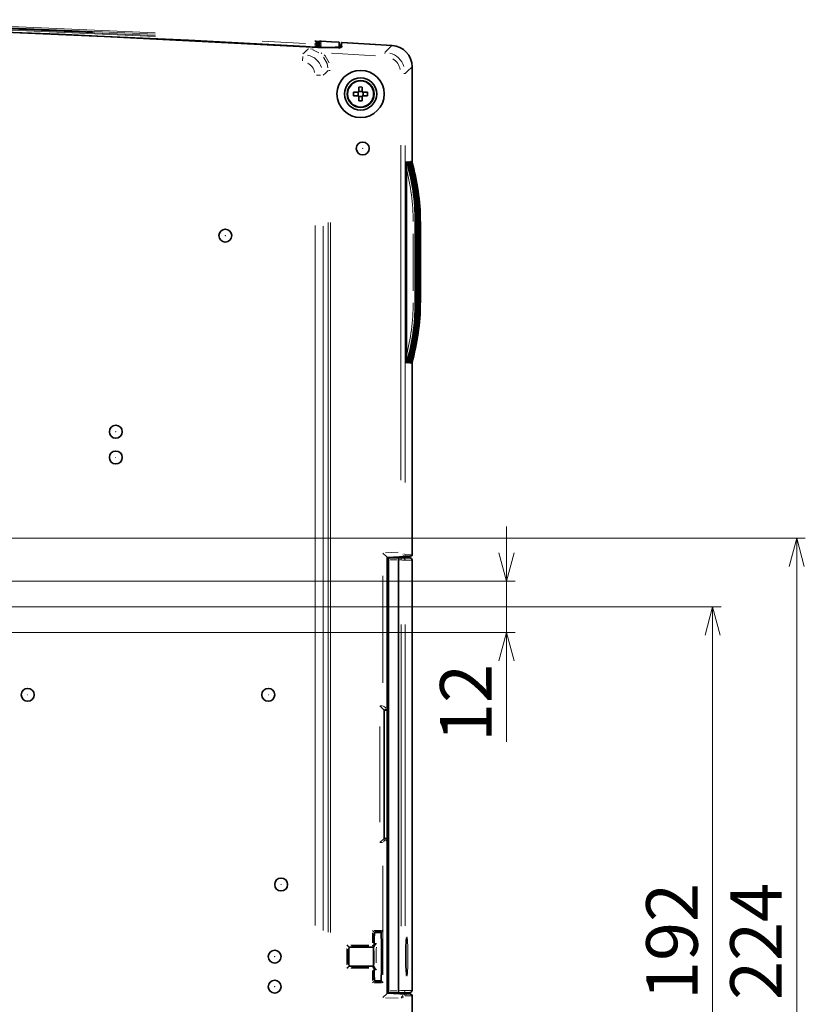
# Model space of a CAD drawing. Units: millimetres. Extents: x 1294 to 3906, y 235 to 2416.
# Drawn here: x 2318 to 2775, y 1837 to 2411 of the extents above; entities that cross this region are included whole.
import ezdxf

# ---------------------------------------------------------------- set-up
doc = ezdxf.new("R2010")
doc.units = ezdxf.units.MM
doc.header["$LTSCALE"] = 5
doc.styles.add('SLDTEXTSTYLE0', font='TXT', dxfattribs={"width": 0.7, "bigfont": 'bigfont'})
doc.dimstyles.new('SLDDIMSTYLE1', dxfattribs={"dimtxt": 30, "dimasz": 16.51, "dimexe": 0, "dimexo": 0.0625, "dimgap": 7.5, "dimtad": 3, "dimdec": 3, "dimlfac": 0.4, "dimrnd": 1e-09, "dimzin": 12, "dimdsep": 46, "dimtxsty": 'SLDTEXTSTYLE0', "dimblk1": 'OPEN30', "dimblk2": 'OPEN30', "dimsah": 1, "dimcen": 0.09, "dimadec": 0, "dimazin": 3, "dimtfac": 1, "dimtdec": 3, "dimtofl": 0, "dimtmove": 0, "dimatfit": 3, "dimldrblk": 'OPEN30', "dimfxl": 1, "dimfrac": 2, "dimtolj": 1, "dimtzin": 12, "dimarcsym": 0})
doc.dimstyles.new('SLDDIMSTYLE2', dxfattribs={"dimtxt": 30, "dimasz": 16.51, "dimexe": 0, "dimexo": 0.0625, "dimgap": 7.5, "dimtad": 3, "dimdec": 3, "dimlfac": 0.4, "dimrnd": 1e-09, "dimzin": 12, "dimdsep": 46, "dimtxsty": 'SLDTEXTSTYLE0', "dimblk1": 'OPEN30', "dimblk2": 'OPEN30', "dimsah": 1, "dimcen": 0.09, "dimadec": 0, "dimazin": 3, "dimtfac": 1, "dimtdec": 3, "dimtmove": 0, "dimatfit": 0, "dimldrblk": 'OPEN30', "dimfxl": 1, "dimfrac": 2, "dimtolj": 1, "dimtzin": 12, "dimarcsym": 0})

# ---------------------------------------------------------------- blocks, each defined once
blk = doc.blocks.new('_OPEN30')
at = {"color": 0, "linetype": 'ByBlock', "lineweight": -2}
for p, q in [((-1, 0.267949), (0, 0)), ((0, 0), (-1, -0.267949)), ((0, 0), (-1, 0))]:
    blk.add_line(p, q, dxfattribs=at)
blk = doc.blocks.new('_D_2')
at = {"color": 7, "linetype": 'Continuous', "lineweight": 18}
for p, q in [((2103.98, 2108.86), (2775.33, 2108.86)), ((2770.33, 2108.86), (2770.33, 1548.86)), ((2103.98, 1548.86), (2775.33, 1548.86))]:
    blk.add_line(p, q, dxfattribs=at)
at = {"color": 7, "linetype": 'Continuous', "lineweight": 18, "xscale": 16.51, "yscale": 16.51}
for p, rotation in [((2770.33, 2108.86, -8.27), 90), ((2770.33, 1548.86, -8.27), 270)]:
    blk.add_blockref('_OPEN30', p, dxfattribs=dict(at, rotation=rotation))
at = {"color": 7, "linetype": 'Continuous', "lineweight": 18, "insert": (2731.66, 1839.88), "char_height": 30, "attachment_point": 1, "rotation": 90, "style": 'SLDTEXTSTYLE0'}
blk.add_mtext('224', dxfattribs=at)
blk = doc.blocks.new('_D_3')
at = {"color": 7, "linetype": 'Continuous', "lineweight": 18}
for p, q in [((1887.73, 2068.86), (2726.39, 2068.86)), ((2721.39, 2068.86), (2721.39, 1588.86)), ((1887.73, 1588.86), (2726.39, 1588.86))]:
    blk.add_line(p, q, dxfattribs=at)
at = {"color": 7, "linetype": 'Continuous', "lineweight": 18, "xscale": 16.51, "yscale": 16.51}
for p, rotation in [((2721.39, 2068.86, -8.27), 90), ((2721.39, 1588.86, -8.27), 270)]:
    blk.add_blockref('_OPEN30', p, dxfattribs=dict(at, rotation=rotation))
at = {"color": 7, "linetype": 'Continuous', "lineweight": 18, "insert": (2682.72, 1839.88), "char_height": 30, "attachment_point": 1, "rotation": 90, "style": 'SLDTEXTSTYLE0'}
blk.add_mtext('192', dxfattribs=at)
blk = doc.blocks.new('_D_10')
at = {"color": 7, "linetype": 'Continuous', "lineweight": 18}
for p, q in [((2601.39, 2083.86), (2601.39, 2115.61)), ((1877.73, 2083.86), (2606.39, 2083.86)), ((2601.39, 2083.86), (2601.39, 2053.86)), ((1877.73, 2053.86), (2606.39, 2053.86)), ((2601.39, 2053.86), (2601.39, 1990.15))]:
    blk.add_line(p, q, dxfattribs=at)
at = {"color": 7, "linetype": 'Continuous', "lineweight": 18, "xscale": 16.51, "yscale": 16.51}
for p, rotation in [((2601.39, 2083.86, -8.27), 270), ((2601.39, 2053.86, -8.27), 90)]:
    blk.add_blockref('_OPEN30', p, dxfattribs=dict(at, rotation=rotation))
at = {"color": 7, "linetype": 'Continuous', "lineweight": 18, "insert": (2562.72, 1990.15), "char_height": 30, "attachment_point": 1, "rotation": 90, "style": 'SLDTEXTSTYLE0'}
blk.add_mtext('12', dxfattribs=at)

msp = doc.modelspace()

# ---------------------------------------------------------------- linework, layer by layer
at = {"color": 8, "linetype": 'Continuous', "lineweight": 18}
for p, q in [((2459.2725, 2398.3964), (2484.4958, 2397.0429)), ((2490.2237, 2398.3295), (2489.9258, 2398.3442)), ((2493.5889, 2398.3172), (2493.5152, 2398.2874)), ((2493.5927, 2397.5878), (2493.5157, 2397.5566)), ((2493.61, 2398.3585), (2493.607, 2398.3247)), ((2493.6105, 2397.8087), (2493.6105, 2397.595)), ((2486.0234, 2394.0812), (2486.0183, 2393.9923)), ((2487.2645, 2393.9391), (2488.896, 2393.7145)), ((2492.2525, 2391.5193), (2488.6105, 2393.342)), ((2493.593, 2396.848), (2493.5186, 2396.8173)), ((2493.593, 2396.113), (2493.5186, 2396.0823)), ((2493.6105, 2397.0737), (2493.6105, 2396.8552)), ((2493.6105, 2396.3387), (2493.6105, 2396.1203)), ((2504.0925, 2393.9964), (2504.0464, 2394.8769)), ((2530.7017, 2391.9796), (2530.6567, 2391.2603)), ((2482.701, 2386.9807), (2482.8417, 2389.4215)), ((2493.8733, 2391.618), (2493.4589, 2391.1245)), ((2525.0658, 2389.8753), (2499.4761, 2391.4274)), ((2498.6868, 2381.2686), (2498.0283, 2381.2686)), ((2490.7351, 2378.4702), (2493.1799, 2378.4702)), ((2542.354, 2379.5759), (2541.6333, 2379.5759)), ((2539.9124, 2142.5607), (2539.9124, 2337.7497)), ((2542.4089, 2337.5234), (2542.4089, 2141.2783)), ((2490.0549, 1883.2075), (2490.0549, 2291.0709)), ((2494.6629, 2290.5798), (2494.6629, 1880.4245)), ((2497.6276, 1879.3415), (2497.6276, 2292.6932)), ((2498.8728, 2292.6763), (2498.8728, 1879.2456)), ((2548.1859, 2293.3622), (2547.861, 2293.3622)), ((2548.2771, 2293.3622), (2548.2106, 2293.3622)), ((2548.9579, 2293.3622), (2548.8707, 2293.3622)), ((2549.011, 2293.3622), (2548.9729, 2293.3622)), ((2549.6916, 2293.3622), (2549.6044, 2293.3622)), ((2549.7447, 2293.3622), (2549.7066, 2293.3622)), ((2550.4254, 2293.3622), (2550.3381, 2293.3622)), ((2550.4784, 2293.3622), (2550.4404, 2293.3622)), ((2551.1591, 2293.3622), (2551.0718, 2293.3622)), ((2551.2405, 2293.3622), (2551.1743, 2293.3622)), ((2547.0708, 2252.9872), (2547.0708, 2286.2372)), ((2548.2101, 2286.2372), (2548.2101, 2252.9872)), ((2548.2776, 2252.9872), (2548.2776, 2286.2372)), ((2548.9726, 2286.2372), (2548.9726, 2252.9872)), ((2549.0113, 2252.9872), (2549.0113, 2286.2372)), ((2549.7063, 2286.2372), (2549.7063, 2252.9872)), ((2549.745, 2252.9872), (2549.745, 2286.2372)), ((2550.4401, 2286.2372), (2550.4401, 2252.9872)), ((2550.4787, 2252.9872), (2550.4787, 2286.2372)), ((2551.1738, 2286.2372), (2551.1738, 2252.9872)), ((2551.241, 2252.9872), (2551.241, 2286.2372)), ((2548.1859, 2245.8622), (2547.861, 2245.8622)), ((2548.2106, 2245.8622), (2548.2771, 2245.8622)), ((2548.9579, 2245.8622), (2548.8707, 2245.8622)), ((2548.9729, 2245.8622), (2549.011, 2245.8622)), ((2549.6916, 2245.8622), (2549.6044, 2245.8622)), ((2549.7066, 2245.8622), (2549.7447, 2245.8622)), ((2550.4254, 2245.8622), (2550.3381, 2245.8622)), ((2550.4404, 2245.8622), (2550.4784, 2245.8622)), ((2551.1591, 2245.8622), (2551.0718, 2245.8622)), ((2551.1743, 2245.8622), (2551.2405, 2245.8622)), ((2531.0426, 2100.2696), (2538.3471, 2100.6524)), ((2542.345, 2099.2644), (2541.6333, 2099.6945)), ((2542.445, 2099.2238), (2546.4455, 2099.2238)), ((2540.1174, 2098.2418), (2533.4139, 2097.8904)), ((2537.665, 2096.2372), (2533.5986, 2096.2372)), ((2539.8199, 2096.1749), (2538.7572, 2096.2304)), ((2538.8127, 2097.4758), (2539.8297, 2097.4227)), ((2541.5077, 2098.3821), (2541.0409, 2099.0703)), ((2541.2619, 2097.3526), (2545.2594, 2097.3526)), ((2545.5839, 2098.317), (2541.5857, 2098.317)), ((2546.4455, 2096.1043), (2542.4448, 2096.1043)), ((2532.6151, 2092.8495), (2532.0897, 2092.822)), ((2529.4774, 2024.5537), (2529.4774, 2086.8404)), ((2540.0472, 1882.9391), (2540.0472, 2058.5353)), ((2542.4129, 2058.4941), (2542.4129, 1882.9802)), ((2527.9899, 2011.1546), (2529.2149, 2011.1974)), ((2529.8512, 2010.9539), (2531.2452, 2010.0116)), ((2531.2221, 2008.8103), (2530.7333, 2009.4816)), ((2527.7274, 1943.5139), (2527.7274, 1999.2105)), ((2529.7429, 1931.8825), (2530.7333, 1933.2428)), ((2531.9353, 1933.1793), (2531.0844, 1932.6041)), ((2529.2149, 1931.527), (2527.9899, 1931.5698)), ((2529.4774, 1854.8215), (2529.4774, 1917.9832)), ((2523.5029, 1873.1356), (2523.5029, 1879.0499)), ((2524.0022, 1878.6255), (2524.0022, 1873.0607)), ((2524.3953, 1880.3172), (2528.5595, 1880.3172)), ((2528.21, 1879.8179), (2524.7448, 1879.8179)), ((2529.4519, 1875.7557), (2529.4519, 1854.4687)), ((2508.5029, 1860.3829), (2508.5029, 1869.8415)), ((2510.7529, 1871.8683), (2521.2529, 1871.8683)), ((2521.3278, 1871.369), (2511.1773, 1871.369)), ((2523.5029, 1871.7937), (2523.5029, 1871.5241)), ((2523.8588, 1871.0131), (2523.5069, 1871.365)), ((2523.5775, 1871.8683), (2523.8471, 1871.8683)), ((2524.3099, 1871.0091), (2523.9417, 1871.0091)), ((2524.0057, 1871.8649), (2524.3077, 1871.5628)), ((2524.514, 1872.8071), (2525.4814, 1872.8071)), ((2528.9526, 1854.8182), (2528.9526, 1875.4062)), ((2509.0022, 1869.4919), (2509.0022, 1860.7324)), ((2542.853, 1865.1122), (2542.8432, 1866.4528)), ((2521.2529, 1858.3561), (2510.7529, 1858.3561)), ((2511.1773, 1858.8554), (2521.3278, 1858.8554)), ((2523.5029, 1858.8444), (2523.5029, 1858.7003)), ((2523.5069, 1858.8594), (2523.8588, 1859.2112)), ((2523.9912, 1858.3561), (2523.8471, 1858.3561)), ((2523.9417, 1859.2152), (2524.3099, 1859.2152)), ((2524.3077, 1858.6616), (2524.0057, 1858.3595)), ((2523.5029, 1851.1745), (2523.5029, 1857.0887)), ((2524.0022, 1857.1636), (2524.0022, 1851.5989)), ((2525.4814, 1857.4173), (2524.514, 1857.4173)), ((2528.5595, 1849.9072), (2524.3953, 1849.9072)), ((2524.7448, 1850.4065), (2528.21, 1850.4065)), ((2532.0897, 1848.6524), (2532.6151, 1848.6249)), ((2538.3471, 1840.822), (2531.0426, 1841.2048)), ((2533.4139, 1843.5839), (2540.1174, 1843.2326)), ((2537.6594, 1845.2372), (2533.5976, 1845.2372)), ((2538.7572, 1845.2439), (2539.8199, 1845.2995)), ((2539.8297, 1844.0517), (2538.8127, 1843.9986)), ((2540.1571, 1841.1009), (2541.0409, 1842.4041)), ((2540.2856, 1840.9655), (2541.6333, 1841.7799)), ((2545.2594, 1844.1218), (2541.2619, 1844.1218)), ((2541.5857, 1843.1573), (2545.5839, 1843.1573)), ((2542.4448, 1845.3701), (2546.4455, 1845.3701)), ((2546.4455, 1842.2506), (2542.445, 1842.2506))]:
    msp.add_line(p, q, dxfattribs=at)
at = {"color": 7, "linetype": 'Continuous', "lineweight": 35}
for p, q in [((2504.0365, 2397.7413), (2504.0365, 2395.0656)), ((2504.0365, 2397.7413), (2504.0366, 2397.7413)), ((2504.1024, 2396.485), (2504.0366, 2397.7413)), ((2505.3524, 2397.6625), (2534.7785, 2395.8554)), ((2505.3524, 2397.6625), (2505.3524, 2394.899)), ((2504.1024, 2394.7086), (2504.1024, 2396.485)), ((2504.1024, 2396.485), (2504.6682, 2396.4512)), ((2504.6682, 2396.4512), (2504.6683, 2396.4495)), ((2504.6683, 2396.4495), (2504.7572, 2394.7529)), ((2546.4774, 2383.3972), (2546.4774, 2327.5947)), ((2515.4774, 2368.6122), (2515.4774, 2371.6697)), ((2517.4774, 2369.1122), (2515.4774, 2369.1122)), ((2517.4774, 2371.6697), (2517.4774, 2368.6122)), ((2512.4199, 2368.6122), (2515.4774, 2368.6122)), ((2515.4774, 2366.6122), (2512.4199, 2366.6122)), ((2514.9774, 2368.6122), (2514.9774, 2366.6122)), ((2515.4774, 2363.5546), (2515.4774, 2366.6122)), ((2515.4774, 2366.1122), (2517.4774, 2366.1122)), ((2517.4774, 2368.6122), (2520.5349, 2368.6122)), ((2517.4774, 2366.6122), (2517.4774, 2363.5546)), ((2520.5349, 2366.6122), (2517.4774, 2366.6122)), ((2517.9774, 2366.6122), (2517.9774, 2368.6122)), ((2543.1233, 2214.9464), (2543.1233, 2324.2779)), ((2543.1805, 2328.3622), (2543.2935, 2328.3622)), ((2543.9431, 2328.3622), (2544.0272, 2328.3622)), ((2544.6768, 2328.3622), (2544.7609, 2328.3622)), ((2545.4105, 2328.3622), (2545.4946, 2328.3622)), ((2546.1442, 2328.3622), (2546.2569, 2328.3622)), ((2548.2793, 2293.3622), (2548.2776, 2293.3622)), ((2548.2793, 2245.8622), (2548.2793, 2293.3622)), ((2549.013, 2293.3622), (2549.0113, 2293.3622)), ((2549.013, 2245.8622), (2549.013, 2293.3622)), ((2549.7467, 2293.3622), (2549.745, 2293.3622)), ((2549.7467, 2245.8622), (2549.7467, 2293.3622)), ((2550.4805, 2293.3622), (2550.4787, 2293.3622)), ((2550.4805, 2245.8622), (2550.4805, 2293.3622)), ((2551.2427, 2293.3622), (2551.241, 2293.3622)), ((2551.2427, 2245.8622), (2551.2427, 2293.3622)), ((2551.3932, 2293.3622), (2551.3932, 2245.8622)), ((2548.2793, 2245.8622), (2548.2776, 2245.8622)), ((2549.013, 2245.8622), (2549.0113, 2245.8622)), ((2549.7467, 2245.8622), (2549.745, 2245.8622)), ((2550.4805, 2245.8622), (2550.4787, 2245.8622)), ((2551.2427, 2245.8622), (2551.241, 2245.8622)), ((2543.1805, 2210.8622), (2543.2935, 2210.8622)), ((2543.9431, 2210.8622), (2544.0272, 2210.8622)), ((2544.6768, 2210.8622), (2544.7609, 2210.8622)), ((2545.4105, 2210.8622), (2545.4946, 2210.8622)), ((2546.1442, 2210.8622), (2546.2569, 2210.8622)), ((2546.4774, 2211.6297), (2546.4774, 2099.2238)), ((2531.9774, 2097.8152), (2529.4774, 2100.1876)), ((2543.0691, 2098.1815), (2531.9774, 2097.6002)), ((2531.9774, 2097.8151), (2531.9774, 2009.5166)), ((2531.9774, 2097.6138), (2532.4774, 2097.6285)), ((2532.4774, 2097.6285), (2545.6158, 2098.317)), ((2532.7274, 2097.2567), (2532.6911, 2097.2561)), ((2538.5951, 2097.3622), (2532.6921, 2097.2592)), ((2532.7274, 2097.2598), (2532.7274, 2096.2372)), ((2532.7274, 2096.2372), (2532.7274, 1845.2372)), ((2539.3485, 2097.7372), (2533.4774, 2097.4287)), ((2539.0504, 2097.7372), (2533.4774, 2097.4454)), ((2533.4774, 2097.4483), (2538.9849, 2097.7372)), ((2533.4774, 2097.4454), (2533.4774, 2097.4483)), ((2533.4774, 2097.4287), (2533.4774, 2097.4454)), ((2533.4774, 2097.2729), (2533.4774, 2097.4287)), ((2538.5296, 2096.2372), (2538.5296, 1845.2372)), ((2538.5951, 2097.4872), (2539.3485, 2097.4872)), ((2538.9849, 2097.7372), (2539.0504, 2097.7372)), ((2539.0504, 2097.7215), (2539.0504, 2097.7372)), ((2539.3485, 2097.4872), (2539.3485, 2097.7372)), ((2539.545, 2097.7372), (2539.3485, 2097.7372)), ((2539.545, 2097.4872), (2539.3485, 2097.4872)), ((2539.545, 2097.4872), (2539.545, 2097.7372)), ((2541.9689, 2097.7372), (2539.545, 2097.6098)), ((2539.545, 2097.4872), (2541.9689, 2097.4872)), ((2541.9689, 2097.4872), (2541.9689, 2097.7372)), ((2542.1654, 2097.7372), (2541.9689, 2097.7372)), ((2541.9689, 2097.4872), (2542.1654, 2097.4872)), ((2542.1654, 2097.4872), (2542.1654, 2097.7372)), ((2542.5414, 2097.7372), (2542.1654, 2097.7175)), ((2542.1654, 2097.7209), (2542.4759, 2097.7372)), ((2542.1654, 2097.4872), (2542.7584, 2097.4872)), ((2542.4759, 2097.7372), (2542.5414, 2097.7372)), ((2542.5414, 2097.4872), (2542.5414, 2097.7372)), ((2542.7584, 2097.4872), (2545.2274, 2097.3578)), ((2543.2264, 2098.1918), (2543.0691, 2098.1815)), ((2543.0691, 2098.1815), (2543.0691, 2098.1836)), ((2545.2274, 2097.3578), (2545.2274, 2097.3559)), ((2545.2274, 2097.3561), (2545.2927, 2097.3527)), ((2545.2274, 2097.3559), (2545.2913, 2097.3526)), ((2546.4774, 2096.1044), (2546.4774, 2096.1043)), ((2546.4774, 2096.1043), (2546.4774, 1845.3701)), ((2531.9774, 2092.467), (2532.7274, 2092.4277)), ((2530.2274, 2008.7312), (2527.7274, 2011.1455)), ((2531.2536, 2008.7671), (2530.2274, 2008.7312)), ((2530.2274, 2008.7312), (2530.2274, 1933.9931)), ((2531.9774, 1933.2078), (2531.9774, 2009.5166)), ((2527.7274, 1931.5789), (2530.2274, 1933.9931)), ((2530.2274, 1933.9931), (2531.2536, 1933.9573)), ((2531.9774, 1933.2078), (2531.9774, 1843.6592)), ((2523.5029, 1880.3172), (2524.0022, 1879.8179)), ((2524.0022, 1879.8179), (2524.5885, 1879.2316)), ((2528.3663, 1879.2316), (2524.5885, 1879.2316)), ((2528.9526, 1879.8179), (2528.3663, 1879.2316)), ((2529.4519, 1880.3172), (2528.9526, 1879.8179)), ((2508.5029, 1871.8683), (2509.0022, 1871.369)), ((2509.0022, 1871.369), (2509.7571, 1870.6141)), ((2523.9774, 1870.6141), (2509.7571, 1870.6141)), ((2524.3888, 1871.0091), (2523.9774, 1870.6141)), ((2509.0022, 1858.8554), (2508.5029, 1858.3561)), ((2509.7571, 1859.6103), (2509.0022, 1858.8554)), ((2523.9774, 1859.6103), (2509.7571, 1859.6103)), ((2523.9774, 1859.6103), (2524.3888, 1859.2152)), ((2524.0022, 1850.4065), (2523.5029, 1849.9072)), ((2524.5885, 1850.9928), (2524.0022, 1850.4065)), ((2528.3663, 1850.9928), (2524.5885, 1850.9928)), ((2528.3663, 1850.9928), (2528.9526, 1850.4065)), ((2528.9526, 1850.4065), (2529.4519, 1849.9072)), ((2531.9774, 1849.0074), (2532.7274, 1849.0467)), ((2529.4774, 1841.2868), (2531.9774, 1843.6592)), ((2543.0691, 1843.2929), (2531.9774, 1843.8742)), ((2532.4774, 1843.8459), (2531.9774, 1843.8606)), ((2545.6158, 1843.1573), (2532.4774, 1843.8459)), ((2532.6921, 1844.2152), (2538.5951, 1844.1122)), ((2532.7274, 1845.2372), (2532.7274, 1844.2146)), ((2533.4774, 1844.2015), (2533.4774, 1844.0457)), ((2533.4774, 1844.0457), (2539.3485, 1843.7372)), ((2533.4774, 1844.0457), (2533.4774, 1844.029)), ((2533.4774, 1844.029), (2539.0504, 1843.7372)), ((2533.4774, 1844.0261), (2533.4774, 1844.029)), ((2538.9849, 1843.7372), (2533.4774, 1844.0261)), ((2539.3485, 1843.9872), (2538.5951, 1843.9872)), ((2539.0504, 1843.7372), (2538.9849, 1843.7372)), ((2539.0504, 1843.7529), (2539.0504, 1843.7372)), ((2539.545, 1843.9872), (2539.3485, 1843.9872)), ((2539.3485, 1843.9872), (2539.3485, 1843.7372)), ((2539.3485, 1843.7372), (2539.545, 1843.7372)), ((2541.9689, 1843.9872), (2539.545, 1843.9872)), ((2539.545, 1843.9872), (2539.545, 1843.7372)), ((2539.545, 1843.8646), (2541.9689, 1843.7372)), ((2542.1654, 1843.9872), (2541.9689, 1843.9872)), ((2541.9689, 1843.9872), (2541.9689, 1843.7372)), ((2541.9689, 1843.7372), (2542.1654, 1843.7372)), ((2542.7584, 1843.9872), (2542.1654, 1843.9872)), ((2542.1654, 1843.9872), (2542.1654, 1843.7372)), ((2542.1654, 1843.7569), (2542.5414, 1843.7372)), ((2542.4759, 1843.7372), (2542.1654, 1843.7535)), ((2542.5414, 1843.7372), (2542.4759, 1843.7372)), ((2542.5414, 1843.9872), (2542.5414, 1843.7372)), ((2542.7584, 1843.9872), (2545.2274, 1844.1166)), ((2543.2264, 1843.2826), (2543.0691, 1843.2929)), ((2543.0691, 1843.2929), (2543.0691, 1843.2908)), ((2545.2274, 1844.1185), (2545.2913, 1844.1218)), ((2545.2274, 1844.1185), (2545.2274, 1844.1166)), ((2546.4774, 1842.2506), (2546.4774, 1454.7221))]:
    msp.add_line(p, q, dxfattribs=at)
at = {"color": 7, "linetype": 'Continuous', "lineweight": 35, "flags": 128}
for points in [[(2360.3324, 2403.3533), (2329.8346, 2404.878), (2279.4181, 2406.8556), (2143.9374, 2410.8799)], [(2360.3324, 2403.3533), (2329.8346, 2404.878), (2279.4181, 2406.8556), (2143.9374, 2410.8799)], [(2148.7566, 2408.7312), (2244.8516, 2406.0224), (2340.9245, 2402.3648), (2484.8244, 2395.1105)], [(2484.6836, 2395.1877), (2416.3523, 2398.897), (2282.6709, 2404.7649), (2148.8963, 2408.797)], [(2484.6836, 2395.1877), (2416.3523, 2398.897), (2282.6709, 2404.7649), (2148.8963, 2408.797)], [(2493.61, 2398.3588), (2499.4488, 2398.0144), (2504.0365, 2397.7413)], [(2493.61, 2398.3588), (2499.4488, 2398.0144), (2504.0365, 2397.7413)], [(2505.4929, 2394.9814), (2505.4227, 2396.322), (2505.3524, 2397.6625)], [(2505.5546, 2397.6504), (2521.9119, 2396.6565), (2534.7642, 2395.8563)], [(2484.8244, 2395.1105), (2491.6702, 2394.7733), (2497.754, 2394.592), (2502.3455, 2394.5899), (2504.9703, 2394.7673), (2505.4929, 2394.9814)], [(2504.6683, 2396.4495), (2504.6683, 2395.0967), (2504.6683, 2394.7469)], [(2504.6683, 2396.4495), (2504.6683, 2395.0967), (2504.6683, 2394.7469)], [(2523.9774, 1870.6141), (2523.9774, 1867.9464), (2523.9774, 1864.9592), (2523.9774, 1861.9892), (2523.9774, 1859.6103)], [(2524.4213, 1871.149), (2524.3951, 1871.0201), (2524.3888, 1871.0091)], [(2524.3888, 1859.2152), (2524.414, 1859.123), (2524.4213, 1859.0754)]]:
    msp.add_lwpolyline(points, dxfattribs=at)
at = {"color": 8, "linetype": 'Continuous', "lineweight": 18, "flags": 128}
for points in [[(2195.8229, 2410.6551), (2304.0442, 2407.3017), (2396.99, 2403.2074)], [(2195.8229, 2410.6551), (2304.0442, 2407.3017), (2396.99, 2403.2074)], [(2195.8229, 2409.921), (2304.0529, 2406.5671), (2396.9944, 2402.4726)], [(2195.8229, 2409.921), (2304.0529, 2406.5671), (2396.9944, 2402.4726)], [(2195.8229, 2409.187), (2304.0616, 2405.8325), (2396.9987, 2401.7378)], [(2195.8229, 2408.4529), (2304.0703, 2405.0979), (2397.0031, 2401.003)], [(2195.8229, 2408.4529), (2304.0703, 2405.0979), (2397.0031, 2401.003)], [(2489.8999, 2398.2103), (2489.8984, 2398.1914), (2489.8938, 2398.1211)], [(2489.8998, 2398.2101), (2489.8984, 2398.1914), (2489.8938, 2398.1211)], [(2490.4577, 2398.1872), (2490.6673, 2398.1738), (2491.8302, 2398.0813)], [(2490.4577, 2398.1872), (2490.6673, 2398.1738), (2491.8302, 2398.0813)], [(2490.4577, 2397.4523), (2490.6673, 2397.4388), (2491.8302, 2397.3464)], [(2490.4577, 2397.4523), (2490.6673, 2397.4388), (2491.8302, 2397.3464)], [(2482.927, 2390.902), (2483.6442, 2391.5782), (2484.8197, 2392.6864), (2485.9952, 2393.7944), (2486.0075, 2393.8059)], [(2489.8675, 2395.4899), (2489.8682, 2395.501), (2489.8784, 2395.6696)], [(2489.8678, 2396.964), (2489.8682, 2396.9709), (2489.8784, 2397.1395)], [(2489.8678, 2396.964), (2489.8682, 2396.9709), (2489.8784, 2397.1395)], [(2489.8678, 2396.2291), (2489.8682, 2396.236), (2489.8784, 2396.4045)], [(2489.8678, 2396.2291), (2489.8682, 2396.236), (2489.8784, 2396.4045)], [(2489.8678, 2395.4941), (2489.8682, 2395.501), (2489.8784, 2395.6696)], [(2490.4577, 2396.7173), (2490.6673, 2396.7039), (2491.8302, 2396.6114)], [(2490.4577, 2396.7173), (2490.6673, 2396.7039), (2491.8302, 2396.6114)], [(2490.4577, 2395.9823), (2490.6673, 2395.9689), (2491.8302, 2395.8765)], [(2490.4577, 2395.9823), (2490.6673, 2395.9689), (2491.8302, 2395.8765)], [(2493.5482, 2395.3596), (2493.5186, 2395.3474), (2493.0405, 2395.3144)], [(2493.5482, 2395.3596), (2493.5186, 2395.3474), (2493.0405, 2395.3144)], [(2493.6105, 2395.6038), (2493.6105, 2395.4727), (2493.6105, 2395.3853)], [(2493.6105, 2395.6038), (2493.6105, 2395.4727), (2493.6105, 2395.3853)], [(2530.7051, 2392.0344), (2531.8892, 2393.1453), (2533.3338, 2394.5004), (2533.9691, 2395.0963), (2534.7785, 2395.8554)], [(2497.3569, 2382.8686), (2496.9287, 2385.4002), (2494.899, 2389.0653)], [(2495.2399, 2390.4836), (2495.8676, 2389.8414), (2498.1014, 2385.8109)], [(2497.6276, 2381.2686), (2496.094, 2379.8212), (2494.6626, 2378.47)], [(2546.4774, 2383.3972), (2545.669, 2382.638), (2544.4111, 2381.4566), (2543.1532, 2380.2751), (2542.4089, 2379.5759)]]:
    msp.add_lwpolyline(points, dxfattribs=at)
at = {"color": 7, "linetype": 'Continuous', "lineweight": 35}
for centre, radius in [((2516.4774, 2367.6122), 13.7401), ((2516.4774, 2367.6122), 9.375), ((2516.4774, 2367.6122), 7.875), ((2516.4774, 2367.6122), 7.5907), ((2517.7274, 2335.8622), 3.75), ((2437.7274, 2285.1122), 3.75), ((2373.9774, 2170.8622), 3.75), ((2373.9774, 2155.8622), 3.75), ((2322.7274, 2017.6122), 3.75), ((2462.7274, 2017.6122), 3.75), ((2470.2274, 1907.1122), 3.75), ((2466.4774, 1865.1122), 3.75), ((2466.4774, 1847.6122), 3.75)]:
    msp.add_circle(centre, radius, dxfattribs=at)
at = {"color": 8, "linetype": 'Continuous', "lineweight": 18}
for centre in [(2517.7274, 2335.8622), (2437.7274, 2285.1122), (2373.9774, 2170.8622), (2373.9774, 2155.8622), (2322.7274, 2017.6122), (2462.7274, 2017.6122), (2470.2274, 1907.1122), (2466.4774, 1865.1122), (2466.4774, 1847.6122)]:
    msp.add_circle(centre, 0.0843, dxfattribs=at)
at = {"color": 7, "linetype": 'Continuous', "lineweight": 35}
for centre, radius, start, end in [((2492.1453, 2424.9911), 26.7393, 264.9285479, 272.3324138), ((2492.1791, 2421.0146), 23.495, 265.3987809, 272.5784995), ((2493.4214, 2413.5607), 15.2263, 266.9564722, 270.0136722), ((2495.0384, 2502.6033), 107.9135, 264.4937273, 274.7830137), ((2492.1488, 2421.8582), 26.5467, 264.9195907, 272.348224), ((2492.1851, 2420.1801), 23.4, 265.4055846, 272.5751144), ((2492.1852, 2419.4451), 23.4, 265.4053339, 272.5748626), ((2533.9799, 2383.3834), 12.4975, 359.9974793, 86.4019875), ((2533.9986, 2383.401), 12.4788, 359.9824232, 86.4169598), ((2516.4774, 2348.0898), 23.6012, 87.5716056, 92.4283944), ((2535.9998, 2367.6122), 23.6012, 177.5716056, 182.4283944), ((2516.4774, 2387.1346), 23.6012, 267.5716056, 272.4283944), ((2496.955, 2367.6122), 23.6012, 357.5716056, 2.4283944), ((2574.3641, 2325.8827), 31.2819, 175.453748, 182.9404736), ((2564.7713, 2326.6475), 20.8987, 175.2938485, 182.4745489), ((2565.505, 2326.6475), 20.8987, 175.2938485, 182.4745489), ((2566.2387, 2326.6475), 20.8987, 175.2938485, 182.4745489), ((2566.9724, 2326.6475), 20.8987, 175.2938485, 182.4745489), ((2598.0893, 2213.6742), 54.9808, 178.6740844, 182.931694), ((2567.6203, 2212.7667), 23.7537, 177.4829201, 184.5986811), ((2568.354, 2212.7667), 23.7537, 177.4829201, 184.5986811), ((2569.0877, 2212.7667), 23.7537, 177.4829201, 184.5986811), ((2569.8214, 2212.7667), 23.7537, 177.4829201, 184.5986811), ((2545.2273, 2096.1043), 1.2501, 0.0040584, 87.0041994), ((2531.2274, 2009.5166), 0.75, 272, 0), ((2531.2274, 1933.2078), 0.75, 0, 88), ((2601.4274, 1868.0695), 58.6958, 172.2518248, 183.5419314), ((2523.7961, 1871.5213), 0.5165, 277.4156487, 4.2288556), ((2528.6346, 1869.242), 4.6248, 129.5676795, 155.6473645), ((2620.9899, 1862.6401), 78.167, 178.6781473, 186.1941748), ((2523.8029, 1858.7086), 0.5101, 355.0949161, 83.2605796), ((2528.6346, 1860.9824), 4.6248, 204.3526354, 230.4323206)]:
    msp.add_arc(centre, radius, start, end, dxfattribs=at)
at = {"color": 8, "linetype": 'Continuous', "lineweight": 18}
for centre, radius, start, end in [((2483.5288, 2379.6085), 10.8095, 18.6409574, 78.6952397), ((2530.4324, 2379.9383), 11.8853, 18.4967396, 75.3690396), ((2531.0658, 2380.5629), 8.5582, 8.2694655, 60.9651392), ((2482.8091, 2379.1001), 6.9676, 9.0143075, 67.2788032), ((2524.468, 2097.103), 15.6062, 357.2332136, 359.7808596), ((2541.1806, 2096.1243), 1.2248, 12.3065382, 65.5621168), ((2541.5117, 2099.2147), 0.8919, 294.4794385, 347.5300298), ((2541.5179, 2099.2092), 0.8897, 294.4378832, 347.6934618), ((2523.5091, 1871.8633), 0.4912, 282.9051663, 337.7770589), ((2852.2653, 1865.0082), 326.6591, 179.0146299, 180.6241181), ((2799.355, 1865.1927), 274.9978, 179.300328, 180.9134741), ((2523.5079, 1858.3623), 0.4912, 12.9051663, 67.7770589), ((2538.626, 1844.3314), 1.4515, 350.1241726, 3.9398972), ((2541.1839, 1845.3525), 1.2242, 285.3783162, 338.6535567), ((2541.5203, 1842.2634), 0.8892, 21.3464433, 74.6216838), ((2541.5117, 1842.2597), 0.8919, 12.4699702, 65.5205615)]:
    msp.add_arc(centre, radius, start, end, dxfattribs=at)
for centre, major_axis, ratio, start_param, end_param in [((2422.5801, 2293.3622), (124.4906, 0), 0.99405073, 0, 0.25249881), ((2422.4712, 2293.3622), (125.7389, 0), 0.99412342, 0, 0.28379411), ((2423.2337, 2293.3622), (125.7389, 0), 0.99412342, 0, 0.28379411), ((2423.9674, 2293.3622), (125.7389, 0), 0.99412342, 0, 0.28379411), ((2424.7011, 2293.3622), (125.7389, 0), 0.99412342, 0, 0.28379411), ((2425.4348, 2293.3622), (125.7389, 0), 0.99412342, 0, 0.28379411), ((2422.5801, 2245.8622), (124.4906, 0), 0.99405073, 6.03068649, 6.28318531), ((2422.4712, 2245.8622), (125.7389, 0), 0.99412342, 5.9993912, 6.28318531), ((2423.2337, 2245.8622), (125.7389, 0), 0.99412342, 5.9993912, 6.28318531), ((2423.9674, 2245.8622), (125.7389, 0), 0.99412342, 5.9993912, 6.28318531), ((2424.7011, 2245.8622), (125.7389, 0), 0.99412342, 5.9993912, 6.28318531), ((2425.4348, 2245.8622), (125.7389, 0), 0.99412342, 5.9993912, 6.28318531), ((2542.4133, 2100.818), (0.0002, 1.5942), 0.05233556, 3.09198312, 3.14160019), ((2539.9818, 2097.4182), (1.25, -0.0655), 0.00273906, 4.76489241, 6.23096898), ((2539.9164, 2096.1699), (2.5, -0.0655), 0.00137235, 4.76478482, 6.23086139), ((2541.2705, 2093.2898), (0.0652, 5.0103), 0.00875509, 0.28939144, 0.57775704), ((2541.5066, 2100.818), (-0.0474, 2.5009), 0.03338192, 3.09034809, 3.13996515), ((2543.436, 1865.1122), (0, 11.4461), 0.05240798, 4.71238898, 6.76032635), ((2543.436, 1865.1122), (0, 11.4461), 0.05240798, 1.6319866, 2.05422613), ((2543.436, 1865.1122), (0, 11.4461), 0.05240798, 2.66228946, 4.71238898), ((2539.9164, 1845.3045), (2.5, 0.0655), 0.00137235, 0.05232392, 1.51840049), ((2539.9818, 1844.0562), (1.25, 0.0655), 0.00273906, 0.05221633, 1.5182929), ((2541.2705, 1848.1846), (-0.0652, 5.0103), 0.00875509, 2.63695361, 2.85220121), ((2541.5066, 1840.6564), (0.0474, 2.5009), 0.03338192, 0.0016275, 0.05124456), ((2542.4133, 1840.6564), (-0.0002, 1.5942), 0.05233556, 6.28317777, 6.33279484)]:
    msp.add_ellipse(centre, major_axis=major_axis, ratio=ratio, start_param=start_param, end_param=end_param, dxfattribs=at)
at = {"color": 7, "linetype": 'Continuous', "lineweight": 35}
for centre, major_axis, ratio, start_param, end_param in [((2423.6751, 2293.3622), (0, 125), 0.9968202, 4.71238898, 4.99618309), ((2424.4088, 2293.3622), (0, 125), 0.9968202, 4.71238898, 4.99618309), ((2425.1425, 2293.3622), (0, 125), 0.9968202, 4.71238898, 4.99618309), ((2425.8762, 2293.3622), (0, 125), 0.9968202, 4.71238898, 4.99618309), ((2426.6385, 2293.3622), (0, 125), 0.9968202, 4.71238898, 4.99618309), ((2423.6751, 2245.8622), (0, 125), 0.9968202, 4.42859487, 4.71238898), ((2424.4088, 2245.8622), (0, 125), 0.9968202, 4.42859487, 4.71238898), ((2425.1425, 2245.8622), (0, 125), 0.9968202, 4.42859487, 4.71238898), ((2425.8762, 2245.8622), (0, 125), 0.9968202, 4.42859487, 4.71238898), ((2426.6385, 2245.8622), (0, 125), 0.9968202, 4.42859487, 4.71238898), ((2545.5682, 2099.2238), (-0.9092, 0), 0.99862953, 1.62322813, 3.14159265), ((2529.4774, 2097.6841), (2.5, 0.131), 0.00273906, 6.28304176, 6.28578456), ((2538.5954, 2096.2355), (-0.0004, 1.2517), 0.05255113, 6.28180529, 7.8525922), ((2542.5203, 2093.2898), (-0.0002, 6.2586), 0.01743908, 0.63149955, 0.83569662), ((2545.2257, 2096.1043), (-1.2517, 0), 0.99862953, 3.14159265, 4.65995718), ((2525.1304, 1865.1122), (0, 17.5), 0.05240778, 0.63203976, 1.11552339), ((2527.8244, 1865.1122), (0, 17.5), 0.05240778, 3.77363241, 5.65114555), ((2510.1304, 1865.1122), (0, 9), 0.05240778, 0.91306316, 2.2285295), ((2524.3655, 1872.2574), (0, 1.25), 0.05240778, 1.11552339, 2.16330779), ((2524.3655, 1857.9669), (0, 1.25), 0.05240778, 0.97828486, 2.02606927), ((2525.1304, 1865.1122), (0, 17.5), 0.05240778, 2.02606927, 2.50955289), ((2529.4774, 1843.7903), (2.5, -0.131), 0.00273906, 6.28058605, 6.28332886), ((2538.5954, 1845.2389), (0.0004, 1.2517), 0.05255113, 1.57218576, 3.14297267), ((2542.5203, 1848.1846), (0.0002, 6.2586), 0.01743908, 2.30854303, 2.46029492), ((2545.2257, 1845.3701), (-1.2517, 0), 0.99862953, 1.62322813, 3.14159266), ((2545.5682, 1842.2506), (0.9092, 0), 0.99862953, 0, 1.51836453)]:
    msp.add_ellipse(centre, major_axis=major_axis, ratio=ratio, start_param=start_param, end_param=end_param, dxfattribs=at)

# ---------------------------------------------------------------- dimensions: what is measured, and where the dimension line sits
at = {"color": 7, "linetype": 'Continuous', "lineweight": 18}
for base, p1, p2, dimstyle, picture, middle in [((2601.3933, 2053.8622), (1872.7274, 2083.8622), (1872.7274, 2053.8622), 'SLDDIMSTYLE2', '_D_10', (2601.3933, 2007.6129)), ((2770.3331, 1548.8622), (2098.9774, 2108.8622), (2098.9774, 1548.8622), 'SLDDIMSTYLE1', '_D_2', (2770.3331, 1866.0681)), ((2721.3933, 1588.8622), (1882.7274, 2068.8622), (1882.7274, 1588.8622), 'SLDDIMSTYLE1', '_D_3', (2721.3933, 1866.0681))]:
    dim = msp.add_linear_dim(base=base, p1=p1, p2=p2, angle=90, dimstyle=dimstyle, dxfattribs=at)
    dim.commit()
    dim.dimension.update_dxf_attribs({"geometry": picture, "text_midpoint": middle, "dimtype": 160})

doc.saveas('drawing.dxf')
